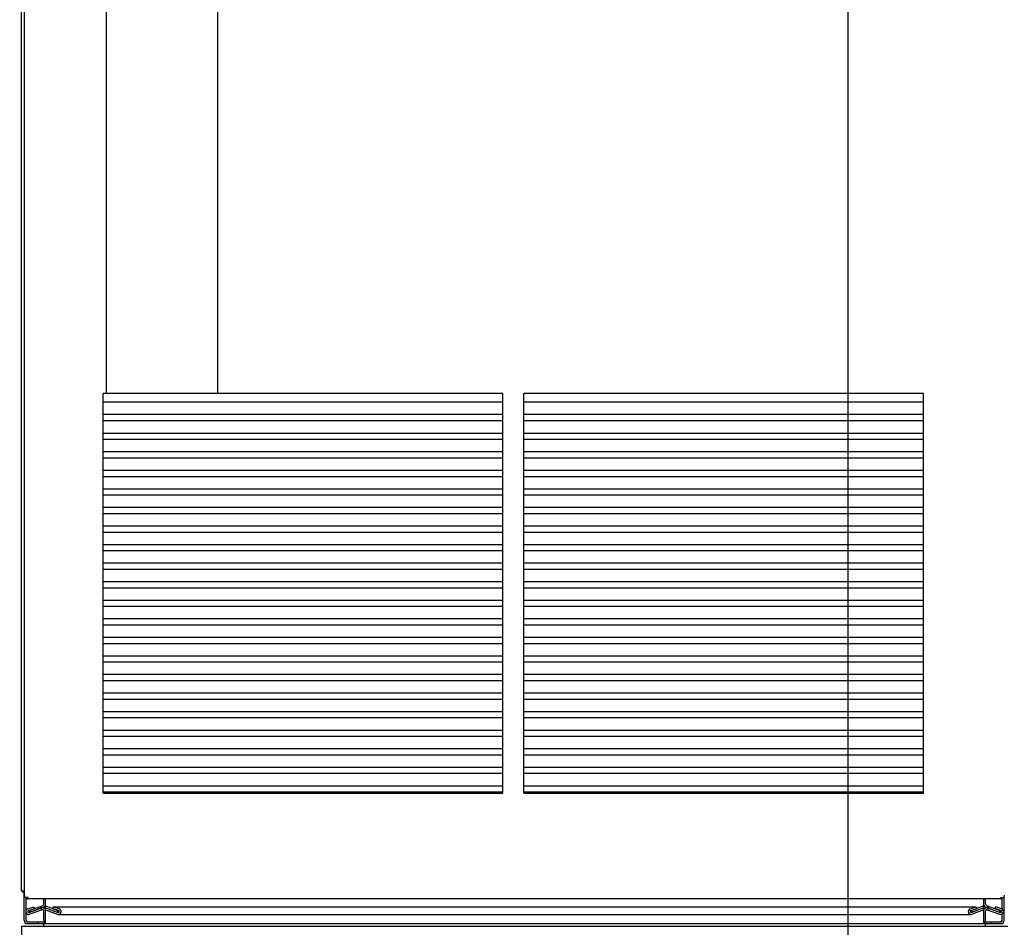
# Paper-space layout '177R0214_1_12' of a CAD drawing. Units: millimetres. Extents: x 0 to 864, y 0 to 559.
# Drawn here: x 231 to 358, y 130 to 247 of the extents above; entities that cross this region are included whole.
import ezdxf

# ---------------------------------------------------------------- set-up
doc = ezdxf.new("R2010")
doc.units = ezdxf.units.MM
doc.header["$LTSCALE"] = 47.498
doc.layers.get('0').update_dxf_attribs({"linetype": 'CONTINUOUS'})
doc.layers.add('NOTES', color=7, linetype='CONTINUOUS')
doc.styles.get("Standard").update_dxf_attribs({"font": 'txt', "width": 0.8})
doc.dimstyles.new('DIMSTYLE_17', dxfattribs={"dimtxt": 4, "dimasz": 4.8, "dimexe": 0.18, "dimexo": 0.0625, "dimgap": 0.09, "dimtad": 0, "dimtih": 1, "dimtoh": 1, "dimdec": 0, "dimlfac": 6.25, "dimzin": 0, "dimdsep": 46, "dimtxsty": 'STANDARD', "dimblk": 'CLOSED', "dimblk1": 'CLOSED', "dimblk2": 'CLOSED', "dimcen": 0.09, "dimadec": 0, "dimazin": 0, "dimtp": 0.1, "dimtm": 0.1, "dimtfac": 1, "dimtdec": 0, "dimtofl": 0, "dimtmove": 0, "dimatfit": 3, "dimldrblk": 'CLOSED', "dimfxl": 1, "dimtolj": 1, "dimtzin": 0, "dimarcsym": 0})

# ---------------------------------------------------------------- blocks, each defined once
blk = doc.blocks.new('_CLOSED')
at = {"color": 0, "linetype": 'BYBLOCK'}
for p, q in [((0, 0), (-1, 0.167)), ((-1, 0.167), (-1, -0.167)), ((-1, -0.167), (0, 0)), ((-1, 0), (0, 0))]:
    blk.add_line(p, q, dxfattribs=at)
blk = doc.blocks.new('*D172')
at = {"color": 2, "linetype": 'CONTINUOUS'}
for p, q in [((242.57, 336.89), (82.37, 336.89)), ((85.57, 336.89), (85.57, 221.33)), ((85.57, 97.77), (85.57, 207.33)), ((102.7, 97.77), (82.37, 97.77))]:
    blk.add_line(p, q, dxfattribs=at)
at = {"color": 2, "linetype": 'CONTINUOUS', "xscale": 4.8, "yscale": 4.8, "zscale": 4.8}
for p, rotation in [((85.57, 336.89), 90), ((85.57, 97.77), 270)]:
    blk.add_blockref('_CLOSED', p, dxfattribs=dict(at, rotation=rotation))
at = {"color": 2, "linetype": 'CONTINUOUS', "insert": (82.37, 219.33), "char_height": 4, "width": 19.2, "attachment_point": 2, "line_spacing_factor": 0.9}
blk.add_mtext('1495\\P[58.8]', dxfattribs=at)
blk = doc.blocks.new('*D175')
at = {"color": 2, "linetype": 'CONTINUOUS'}
for p, q in [((338.12, 326.5), (338.12, 57.36)), ((103.03, 98.23), (103.03, 57.36)), ((103.03, 60.56), (205.78, 60.56)), ((338.12, 60.56), (235.38, 60.56))]:
    blk.add_line(p, q, dxfattribs=at)
at = {"color": 2, "linetype": 'CONTINUOUS', "xscale": 4.8, "yscale": 4.8, "zscale": 4.8, "rotation": 180}
blk.add_blockref('_CLOSED', (103.03, 60.56), dxfattribs=at)
at = {"color": 2, "linetype": 'CONTINUOUS', "xscale": 4.8, "yscale": 4.8, "zscale": 4.8}
blk.add_blockref('_CLOSED', (338.12, 60.56), dxfattribs=at)
at = {"color": 2, "linetype": 'CONTINUOUS', "insert": (220.58, 62.56), "char_height": 4, "width": 25.6, "attachment_point": 2, "line_spacing_factor": 0.9}
blk.add_mtext('(1469{\\Ftxt.shx;\\W1.600000;\\H4.000000; })\\P[57.8]', dxfattribs=at)
blk = doc.blocks.new('*D176')
at = {"color": 2, "linetype": 'CONTINUOUS'}
for p, q in [((343.46, 332.3), (577.17, 332.3)), ((573.97, 332.3), (573.97, 219.07)), ((573.97, 97.85), (573.97, 205.07)), ((551.37, 97.85), (577.17, 97.85))]:
    blk.add_line(p, q, dxfattribs=at)
at = {"color": 2, "linetype": 'CONTINUOUS', "xscale": 4.8, "yscale": 4.8, "zscale": 4.8}
for p, rotation in [((573.97, 332.3), 90), ((573.97, 97.85), 270)]:
    blk.add_blockref('_CLOSED', p, dxfattribs=dict(at, rotation=rotation))
at = {"color": 2, "linetype": 'CONTINUOUS', "insert": (573.97, 217.07), "char_height": 4, "width": 25.6, "attachment_point": 2, "line_spacing_factor": 0.9}
blk.add_mtext('(1465{\\Ftxt.shx;\\W1.600000;\\H4.000000; })\\P[57.7]', dxfattribs=at)

psp = doc.layouts.new('177R0214_1_12')

# ---------------------------------------------------------------- linework, layer by layer
at = {"color": 3, "linetype": 'CONTINUOUS'}
for p, q in [((231.646, 133.753), (231.646, 449.193)), ((232.126, 133.273), (232.126, 133.471)), ((357.886, 133.273), (232.126, 133.273)), ((357.886, 133.273), (357.886, 133.471)), ((234.152, 130.073), (355.912, 130.073)), ((231.272, 129.769), (234.189, 129.769)), ((231.272, 129.769), (231.272, 117.769)), ((355.876, 129.769), (358.792, 129.769))]:
    psp.add_line(p, q, dxfattribs=at)
at = {"color": 7, "linetype": 'CONTINUOUS'}
for p, q in [((231.272, 134.313), (231.272, 445.353)), ((242.238, 198.633), (242.238, 387.673)), ((256.638, 198.633), (256.638, 387.673)), ((231.272, 134.313), (231.646, 134.313)), ((231.608, 130.473), (231.608, 134.073)), ((231.848, 131.706), (231.848, 133.366)), ((232.273, 131.789), (234.047, 132.434)), ((234.152, 132.585), (234.152, 133.273)), ((234.368, 132.109), (234.368, 133.273)), ((355.696, 132.109), (355.696, 133.273)), ((355.912, 132.585), (355.912, 133.273)), ((356.018, 132.434), (357.792, 131.789)), ((358.088, 131.921), (358.088, 133.321)), ((358.328, 130.473), (358.328, 133.577)), ((231.848, 130.473), (231.848, 131.569)), ((232.083, 131.983), (232.865, 132.268)), ((232.165, 131.758), (232.947, 132.042)), ((233.856, 132.101), (232.253, 131.517)), ((232.273, 131.789), (232.355, 131.563)), ((233.938, 131.875), (232.335, 131.292)), ((232.355, 131.563), (234.129, 132.209)), ((232.865, 132.268), (232.947, 132.042)), ((233.856, 132.109), (233.856, 132.365)), ((233.856, 131.845), (233.856, 132.101)), ((234.152, 130.473), (234.152, 131.725)), ((234.368, 132.365), (235.951, 131.789)), ((234.368, 132.109), (235.869, 131.563)), ((234.368, 132.101), (235.971, 131.517)), ((234.368, 130.123), (234.368, 132.101)), ((234.368, 131.845), (235.889, 131.292)), ((235.359, 132.268), (235.277, 132.042)), ((236.059, 131.758), (235.277, 132.042)), ((236.141, 131.983), (235.359, 132.268)), ((235.359, 132.268), (354.706, 132.268)), ((235.951, 131.789), (235.869, 131.563)), ((235.869, 131.563), (236.118, 131.563)), ((235.951, 131.789), (235.974, 131.789)), ((235.971, 131.517), (236.015, 131.51)), ((236.015, 131.27), (354.05, 131.27)), ((353.924, 131.983), (354.706, 132.268)), ((353.947, 131.563), (354.196, 131.563)), ((354.006, 131.758), (354.788, 132.042)), ((354.093, 131.517), (354.049, 131.51)), ((354.09, 131.789), (354.114, 131.789)), ((355.696, 132.101), (354.093, 131.517)), ((355.696, 132.365), (354.114, 131.789)), ((354.114, 131.789), (354.196, 131.563)), ((355.696, 131.845), (354.175, 131.292)), ((355.696, 132.109), (354.196, 131.563)), ((354.706, 132.268), (354.788, 132.042)), ((355.696, 130.123), (355.696, 132.101)), ((355.912, 130.473), (355.912, 131.725)), ((355.936, 132.209), (357.71, 131.563)), ((356.127, 131.875), (357.73, 131.292)), ((356.209, 132.365), (356.209, 132.109)), ((356.209, 132.101), (357.812, 131.517)), ((356.209, 132.101), (356.209, 131.845)), ((357.2, 132.268), (357.118, 132.042)), ((357.9, 131.758), (357.118, 132.042)), ((357.982, 131.983), (357.2, 132.268)), ((357.792, 131.789), (357.71, 131.563)), ((358.088, 130.473), (358.088, 131.355)), ((232.008, 130.379), (231.947, 130.379)), ((232.008, 130.313), (234.152, 130.313)), ((232.008, 130.073), (234.152, 130.073)), ((233.32, 130.313), (233.32, 130.073)), ((234.152, 129.769), (234.152, 130.073)), ((355.912, 130.313), (357.928, 130.313)), ((355.912, 130.073), (357.928, 130.073)), ((355.912, 129.769), (355.912, 130.073)), ((356.616, 130.313), (356.616, 130.073)), ((357.928, 130.343), (357.928, 130.379)), ((234.189, 129.769), (355.876, 129.769))]:
    psp.add_line(p, q, dxfattribs=at)
psp.add_lwpolyline([(357.989, 130.377), (357.96, 130.379), (357.928, 130.379)], dxfattribs=at)
for centre, radius, start, end in [((231.672, 134.473), 0.4, 203.57818, 266.00242), ((233.992, 132.585), 0.16, 290, 360), ((233.992, 132.585), 0.4, 290, 336.42182), ((356.072, 132.585), 0.4, 203.57818, 250), ((356.072, 132.585), 0.16, 180, 250), ((232.209, 131.638), 0.368, 110, 290), ((232.209, 131.638), 0.128, 110, 290), ((233.992, 131.725), 0.4, 23.57818, 110), ((233.992, 131.725), 0.16, 0, 110), ((356.072, 131.725), 0.4, 70, 156.42182), ((356.072, 131.725), 0.16, 70, 180), ((357.856, 131.638), 0.368, 250, 70), ((357.856, 131.638), 0.128, 250, 70), ((232.008, 130.473), 0.4, 180, 270), ((232.008, 130.473), 0.16, 180, 270), ((234.552, 130.473), 0.4, 180, 270), ((355.512, 130.473), 0.4, 270, 360), ((357.928, 130.473), 0.4, 270, 360), ((357.928, 130.473), 0.16, 270, 360)]:
    psp.add_arc(centre, radius, start, end, dxfattribs=at)
at = {"color": 3, "linetype": 'CONTINUOUS'}
for centre, radius, start, end in [((232.126, 133.753), 0.48, 180, 231.38293), ((357.886, 133.753), 0.48, 308.61707, 360), ((232.126, 133.753), 0.48, 266.90839, 270), ((232.126, 133.748), 0.475, 268.27919, 269.99839), ((357.886, 133.753), 0.48, 270, 273.09161)]:
    psp.add_arc(centre, radius, start, end, dxfattribs=at)
at = {"color": 7, "linetype": 'CONTINUOUS'}
for centre, major_axis, start_param, end_param in [((236.015, 131.638), (0.368, 0), -1.9198622, -1.570396), ((236.015, 131.638), (0, 0.368), 3.141993, 5.9341195), ((236.015, 131.638), (0, 0.128), 3.1421872, 4.6896712), ((236.015, 131.638), (0.128, 0), -0.0227178, 1.2217305), ((354.05, 131.638), (0, 0.368), 0.3490659, 3.4906585), ((354.05, 131.638), (0, 0.128), 0.3490659, 1.592205), ((354.05, 131.638), (0.128, 0), -3.120184, -2.5121153), ((354.05, 131.638), (0, 0.128), -4.0829116, -3.1421947), ((234.562, 130.473), (0, 0.4), -3.6462241, -3.1415927), ((355.503, 130.473), (0, 0.4), -3.1415927, -2.6369612)]:
    psp.add_ellipse(centre, major_axis=major_axis, ratio=1, start_param=start_param, end_param=end_param, dxfattribs=at)
at = {"color": 3, "linetype": 'CONTINUOUS'}
for points, knots in [([(231.898, 133.471), (231.889, 133.448), (231.878, 133.398), (231.94, 133.29), (232.044, 133.275), (232.112, 133.273)], [0, 0, 0, 0, 0.2131896, 0.4151603, 1, 1, 1, 1]), ([(232.126, 133.471), (232.067, 133.471), (231.991, 133.47), (231.915, 133.471), (231.898, 133.471)], [0, 0, 0, 0, 0.7721914, 1, 1, 1, 1]), ([(357.886, 133.471), (357.945, 133.471), (358.021, 133.47), (358.097, 133.471), (358.114, 133.471)], [0, 0, 0, 0, 0.7721914, 1, 1, 1, 1]), ([(357.953, 133.278), (358.008, 133.286), (358.122, 133.314), (358.129, 133.432), (358.114, 133.471)], [0, 0, 0, 0, 0.5748566, 1, 1, 1, 1])]:
    psp.add_open_spline(points, degree=3, knots=knots, dxfattribs=at)
psp.add_open_spline([(357.886, 133.273), (357.909, 133.273), (357.931, 133.274), (357.953, 133.278)], degree=3, dxfattribs=at)
at = {"layer": 'NOTES', "color": 7, "linetype": 'CONTINUOUS'}
for p, q in [((241.806, 146.953), (241.806, 198.633)), ((293.486, 198.633), (241.806, 198.633)), ((293.486, 146.953), (293.486, 198.633)), ((347.886, 198.633), (296.206, 198.633)), ((296.206, 146.953), (296.206, 198.633)), ((347.886, 146.953), (347.886, 198.633)), ((293.486, 197.513), (241.806, 197.513)), ((347.886, 197.513), (296.206, 197.513)), ((293.486, 195.913), (241.806, 195.913)), ((241.806, 195.113), (293.486, 195.113)), ((347.886, 195.913), (296.206, 195.913)), ((296.206, 195.113), (347.886, 195.113)), ((241.806, 193.513), (293.486, 193.513)), ((241.806, 192.713), (293.486, 192.713)), ((296.206, 193.513), (347.886, 193.513)), ((296.206, 192.713), (347.886, 192.713)), ((241.806, 191.113), (293.486, 191.113)), ((296.206, 191.113), (347.886, 191.113)), ((241.806, 190.313), (293.486, 190.313)), ((296.206, 190.313), (347.886, 190.313)), ((241.806, 188.713), (293.486, 188.713)), ((296.206, 188.713), (347.886, 188.713)), ((241.806, 187.913), (293.486, 187.913)), ((296.206, 187.913), (347.886, 187.913)), ((241.806, 186.313), (293.486, 186.313)), ((296.206, 186.313), (347.886, 186.313)), ((241.806, 185.513), (293.486, 185.513)), ((296.206, 185.513), (347.886, 185.513)), ((241.806, 183.913), (293.486, 183.913)), ((296.206, 183.913), (347.886, 183.913)), ((241.806, 183.113), (293.486, 183.113)), ((296.206, 183.113), (347.886, 183.113)), ((241.806, 181.513), (293.486, 181.513)), ((296.206, 181.513), (347.886, 181.513)), ((241.806, 180.713), (293.486, 180.713)), ((296.206, 180.713), (347.886, 180.713)), ((241.806, 179.113), (293.486, 179.113)), ((241.806, 178.313), (293.486, 178.313)), ((296.206, 179.113), (347.886, 179.113)), ((296.206, 178.313), (347.886, 178.313)), ((241.806, 176.713), (293.486, 176.713)), ((241.806, 175.913), (293.486, 175.913)), ((296.206, 176.713), (347.886, 176.713)), ((296.206, 175.913), (347.886, 175.913)), ((241.806, 174.313), (293.486, 174.313)), ((241.806, 173.513), (293.486, 173.513)), ((296.206, 174.313), (347.886, 174.313)), ((296.206, 173.513), (347.886, 173.513)), ((241.806, 171.913), (293.486, 171.913)), ((296.206, 171.913), (347.886, 171.913)), ((241.806, 171.113), (293.486, 171.113)), ((296.206, 171.113), (347.886, 171.113)), ((241.806, 169.513), (293.486, 169.513)), ((296.206, 169.513), (347.886, 169.513)), ((241.806, 168.713), (293.486, 168.713)), ((296.206, 168.713), (347.886, 168.713)), ((241.806, 167.113), (293.486, 167.113)), ((296.206, 167.113), (347.886, 167.113)), ((241.806, 166.313), (293.486, 166.313)), ((296.206, 166.313), (347.886, 166.313)), ((241.806, 164.713), (293.486, 164.713)), ((296.206, 164.713), (347.886, 164.713)), ((241.806, 163.913), (293.486, 163.913)), ((296.206, 163.913), (347.886, 163.913)), ((241.806, 162.313), (293.486, 162.313)), ((296.206, 162.313), (347.886, 162.313)), ((241.806, 161.513), (293.486, 161.513)), ((296.206, 161.513), (347.886, 161.513)), ((241.806, 159.913), (293.486, 159.913)), ((296.206, 159.913), (347.886, 159.913)), ((241.806, 159.113), (293.486, 159.113)), ((296.206, 159.113), (347.886, 159.113)), ((241.806, 157.513), (293.486, 157.513)), ((241.806, 156.713), (293.486, 156.713)), ((296.206, 157.513), (347.886, 157.513)), ((296.206, 156.713), (347.886, 156.713)), ((241.806, 155.113), (293.486, 155.113)), ((241.806, 154.313), (293.486, 154.313)), ((296.206, 155.113), (347.886, 155.113)), ((296.206, 154.313), (347.886, 154.313)), ((241.806, 152.713), (293.486, 152.713)), ((241.806, 151.913), (293.486, 151.913)), ((296.206, 152.713), (347.886, 152.713)), ((296.206, 151.913), (347.886, 151.913)), ((241.806, 150.313), (293.486, 150.313)), ((296.206, 150.313), (347.886, 150.313)), ((241.806, 149.513), (293.486, 149.513)), ((296.206, 149.513), (347.886, 149.513)), ((241.806, 147.913), (293.486, 147.913)), ((296.206, 147.913), (347.886, 147.913)), ((241.806, 147.113), (293.486, 147.113)), ((241.806, 146.953), (293.486, 146.953)), ((296.206, 147.113), (347.886, 147.113)), ((296.206, 146.953), (347.886, 146.953))]:
    psp.add_line(p, q, dxfattribs=at)

# ---------------------------------------------------------------- dimensions: what is measured, and where the dimension line sits
at = {"color": 2, "linetype": 'CONTINUOUS'}
dim = psp.add_linear_dim(base=(85.57342473, 336.888753666), p1=(102.696330059, 97.768753666), p2=(242.566116497, 336.888753666), angle=90, dimstyle='DIMSTYLE_17', dxfattribs=at)
dim.commit()
dim.dimension.update_dxf_attribs({"geometry": '*D172', "text_midpoint": (81.57342473, 214.328753666), "dimtype": 160})
for base, p1, p2, angle, picture, middle in [((573.971, 332.3), (551.368, 97.849), (343.459, 332.3), 90, '*D176', (571.571, 212.074)), ((103.032, 60.559), (338.12, 326.503), (103.032, 98.233), 180, '*D175', (218.176, 57.559))]:
    dim = psp.add_linear_dim(base=base, p1=p1, p2=p2, angle=angle, text='(<>)', dimstyle='DIMSTYLE_17', dxfattribs=at)
    dim.commit()
    dim.dimension.update_dxf_attribs({"geometry": picture, "text_midpoint": middle, "dimtype": 160})

doc.saveas('drawing.dxf')
